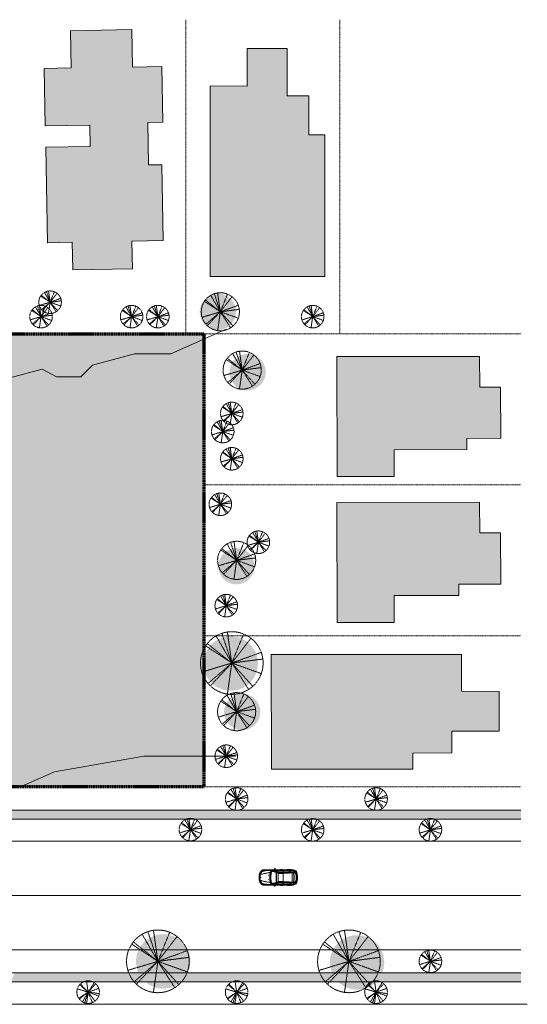
# Model space of a CAD drawing. Units: millimetres. Extents: x -114951 to 86249, y -58343 to 50332.
# Drawn here: x 30189 to 86249, y -58343 to 50332 of the extents above; entities that cross this region are included whole.
import ezdxf

# ---------------------------------------------------------------- set-up
doc = ezdxf.new("R2010")
doc.units = ezdxf.units.MM
for name, pattern in [('Boundary', [16, 10, -3, 0, -3]), ('Dash', [5, 3, -2]), ('Dash - Long', [14.2875, 9.525, -4.7625]), ('Dash 1_5mm', [3, 1.5, -1.5])]:
    doc.linetypes.add(name, pattern=pattern)
for name, color, linetype, lineweight in [('A-DETL', 90, 'Continuous', 9), ('A-DETL-GENF', 92, 'Continuous', 9), ('A-DETL-THIN', 151, 'Continuous', 9), ('G-IMPT', 8, 'Continuous', 9), ('L-PLNT', 71, 'Continuous', 9), ('L-SITE', 91, 'Continuous', 9)]:
    doc.layers.add(name, color=color, linetype=linetype, lineweight=lineweight)
pattern_1 = [(0, (0, 0), (4064, 1016), [335.28, -2712.72, 335.28, -2712.72, -16256]), (0, (0, 0), (4064, 1016), [-6096, 335.28, -5760.72, 335.28, -2712.72, -7112]), (0, (0, 0), (4064, 1016), [-15240, 335.28, -1696.72, 335.28, -4744.72]), (120, (1524, 508), (-2911.882, 3011.527), [335.28, -2712.72, 335.28, -2712.72, -16256]), (120, (1524, 508), (-2911.882, 3011.527), [-6096, 335.28, -5760.72, 335.28, -2712.72, -7112]), (120, (1524, 508), (-2911.882, 3011.527), [-15240, 335.28, -1696.72, 335.28, -4744.72]), (240, (2032, 2540), (-1152.118, -4027.527), [335.28, -2712.72, 335.28, -2712.72, -16256]), (240, (2032, 2540), (-1152.118, -4027.527), [-6096, 335.28, -5760.72, 335.28, -2712.72, -7112]), (240, (2032, 2540), (-1152.118, -4027.527), [-15240, 335.28, -1696.72, 335.28, -4744.72])]

# ---------------------------------------------------------------- blocks, each defined once
blk = doc.blocks.new('RPC Tree - Deciduous - Japanese Cherry - 4_5 Meters-V3-URBAN SITE PLAN')
at = {"layer": 'L-PLNT', "color": 114, "linetype": 'Dash'}
for p, q in [((-392, 1161), (-398, 1180)), ((0, 0), (-392, 1161)), ((-166, 1161), (-177, 1232)), ((0, 0), (-166, 1161)), ((0, 0), (468, 1154)), ((0, 0), (-1192, -358)), ((0, 0), (-1040, 684)), ((0, 0), (-976, 772)), ((0, 0), (-943, -813)), ((0, 0), (-853, -907)), ((0, 0), (-626, 1076)), ((0, 0), (-177, -1232)), ((0, 0), (762, 985)), ((0, 0), (1170, 424)), ((0, 0), (1235, 159)), ((0, 0), (672, -1048)), ((0, 0), (834, -925)), ((0, 0), (1172, -421))]:
    blk.add_line(p, q, dxfattribs=at)
for start, end in [(108.74474, 180), (71.25526, 108.74474), (360, 71.25526), (180, 360)]:
    blk.add_arc((0, 0), 1245, start, end, dxfattribs=at)
blk = doc.blocks.new('RPC Tree - Deciduous - Japanese Cherry - 4_5 Meters-114700-URBAN SITE PLAN')
at = {"layer": 'L-PLNT', "color": 114, "linetype": 'Dash'}
for q in [(-398, 1180), (-177, 1232), (468, 1154), (-1192, -358), (-1040, 684), (-976, 772), (-943, -813), (-853, -907), (-626, 1076), (-177, -1232), (762, 985), (1170, 424), (1235, 159), (672, -1048), (834, -925), (1172, -421)]:
    blk.add_line((0, 0), q, dxfattribs=at)
for start, end in [(360, 180), (180, 360)]:
    blk.add_arc((0, 0), 1245, start, end, dxfattribs=at)
blk = doc.blocks.new('RPC Tree - Deciduous - Red Ash - 7_6 Meters-114684-URBAN SITE PLAN')
at = {"layer": 'L-PLNT', "color": 114, "linetype": 'Dash'}
for q in [(-1756, 1156), (-1649, 1305), (-1058, 1817), (-673, 1992), (-298, 2081), (791, 1948), (1287, 1663), (-2014, -605), (-1592, -1373), (-1441, -1532), (-299, -2081), (1977, 717), (2085, 269), (1135, -1770), (1408, -1562), (1979, -711)]:
    blk.add_line((0, 0), q, dxfattribs=at)
for start, end in [(360, 180), (180, 360)]:
    blk.add_arc((0, 0), 2103, start, end, dxfattribs=at)
blk = doc.blocks.new('RPC Tree - Deciduous - Japanese Cherry - 4_5 Meters-V1-URBAN SITE PLAN')
at = {"layer": 'L-PLNT', "color": 114, "linetype": 'Dash'}
for p, q in [((0, 0), (-398, 1180)), ((-170, 1187), (-177, 1232)), ((0, 0), (-170, 1187)), ((0, 0), (468, 1154)), ((0, 0), (-1192, -358)), ((0, 0), (-1040, 684)), ((0, 0), (-976, 772)), ((0, 0), (-943, -813)), ((0, 0), (-853, -907)), ((0, 0), (-626, 1076)), ((0, 0), (-177, -1232)), ((0, 0), (762, 985)), ((0, 0), (1170, 424)), ((0, 0), (1235, 159)), ((0, 0), (672, -1048)), ((0, 0), (834, -925)), ((0, 0), (1172, -421))]:
    blk.add_line(p, q, dxfattribs=at)
for start, end in [(105.26493, 180), (74.73507, 105.26493), (360, 74.73507), (180, 360)]:
    blk.add_arc((0, 0), 1245, start, end, dxfattribs=at)
blk = doc.blocks.new('RPC Tree - Deciduous - Japanese Cherry - 4_5 Meters-V4-URBAN SITE PLAN')
at = {"layer": 'L-PLNT', "color": 114, "linetype": 'Dash'}
for p, q in [((0, 0), (-398, 1180)), ((0, 0), (-177, 1232)), ((0, 0), (468, 1154)), ((0, 0), (-1192, -358)), ((0, 0), (-1040, 684)), ((0, 0), (-976, 772)), ((0, 0), (-943, -813)), ((0, 0), (-853, -907)), ((0, 0), (-626, 1076)), ((0, 0), (-174, -1211)), ((0, 0), (762, 985)), ((0, 0), (1170, 424)), ((0, 0), (1235, 159)), ((0, 0), (672, -1048)), ((0, 0), (834, -925)), ((0, 0), (1172, -421)), ((-174, -1211), (-177, -1232))]:
    blk.add_line(p, q, dxfattribs=at)
for start, end in [(360, 180), (180, 257.97281), (282.02719, 360), (257.97281, 282.02719)]:
    blk.add_arc((0, 0), 1245, start, end, dxfattribs=at)
blk = doc.blocks.new('RPC Tree - Deciduous - Japanese Cherry - 4_5 Meters-248173-URBAN SITE PLAN')
at = {"layer": 'L-PLNT', "color": 114, "linetype": 'Dash'}
for p, q in [((-164, 1140), (-177, 1232)), ((0, 0), (-164, 1140)), ((0, 0), (-1192, 358)), ((0, 0), (-943, 813)), ((0, 0), (-853, 907)), ((0, 0), (672, 1048)), ((0, 0), (834, 925)), ((0, 0), (1172, 421)), ((0, 0), (-1040, -684)), ((0, 0), (-976, -772)), ((0, 0), (-626, -1076)), ((0, 0), (-398, -1180)), ((0, 0), (-177, -1232)), ((0, 0), (1235, -159)), ((0, 0), (468, -1154)), ((0, 0), (1170, -424)), ((0, 0), (762, -985))]:
    blk.add_line(p, q, dxfattribs=at)
for start, end in [(111.58263, 180), (68.41737, 111.58263), (0, 68.41737), (180, 0)]:
    blk.add_arc((0, 0), 1245, start, end, dxfattribs=at)
blk = doc.blocks.new('CAR_revitcar_10827 - CAR_revitcar_10827-272038-URBAN SITE PLAN')
at = {"layer": 'G-IMPT'}
for p, q in [((-258, 2027), (-258, 2018)), ((-236, 2030), (-236, 2021)), ((-213, 2035), (-213, 2024)), ((-190, 2039), (-189, 2027)), ((-168, 2042), (-168, 2029)), ((-146, 2045), (-146, 2032)), ((-124, 2047), (-124, 2035)), ((-102, 2050), (-102, 2038)), ((-79, 2052), (-80, 2041)), ((-56, 2054), (-57, 2045)), ((-37, 2055), (-37, 2050)), ((21, 1983), (-21, 1983)), ((37, 2055), (37, 2050)), ((56, 2054), (57, 2045)), ((79, 2052), (80, 2041)), ((102, 2050), (102, 2038)), ((124, 2047), (124, 2035)), ((146, 2045), (146, 2032)), ((168, 2042), (168, 2029)), ((190, 2039), (189, 2027)), ((213, 2035), (213, 2024)), ((236, 2030), (236, 2021)), ((258, 2027), (258, 2018)), ((-750, 414), (-689, 360)), ((750, 414), (689, 360)), ((-843, -416), (-879, -417)), ((-583, -553), (-747, -482)), ((-747, -520), (-584, -605)), ((583, -553), (747, -482)), ((747, -520), (584, -605)), ((843, -416), (879, -417))]:
    blk.add_line(p, q, dxfattribs=at)
at = {"layer": 'G-IMPT', "flags": 128}
for points in [[(-824, 508), (-857, 495), (-902, 466), (-928, 446), (-954, 418), (-967, 395), (-974, 375), (-975, 362), (-971, 349), (-967, 346), (-773, 404), (-773, 419), (-761, 423), (-751, 430), (-744, 440), (-742, 456), (-746, 476), (-753, 487), (-771, 499), (-792, 508), (-811, 510), (-824, 508), (-820, 633), (-813, 750), (-801, 960), (-787, 1174), (-782, 1235), (-773, 1317), (-759, 1419), (-739, 1541), (-716, 1640), (-697, 1708), (-664, 1805)], [(857, 495), (852, 637), (845, 817), (840, 942), (848, 977), (855, 1026), (858, 1076), (858, 1117), (858, 1243), (854, 1414), (848, 1567), (845, 1602), (834, 1689), (826, 1742), (820, 1761), (810, 1780), (800, 1797), (774, 1831), (747, 1864), (711, 1902), (664, 1942), (627, 1970), (587, 1996), (547, 2018), (502, 2039), (448, 2061), (392, 2081), (333, 2098), (315, 2100), (300, 2099), (284, 2101), (225, 2110), (164, 2116), (98, 2121), (35, 2124), (0, 2124), (-35, 2124), (-98, 2121), (-164, 2116), (-225, 2110), (-284, 2101), (-300, 2099), (-315, 2100), (-333, 2098), (-392, 2081), (-448, 2061), (-502, 2039), (-547, 2018), (-587, 1996), (-627, 1970), (-664, 1942), (-711, 1902), (-747, 1864), (-774, 1831), (-800, 1797), (-810, 1780), (-820, 1761), (-826, 1742), (-834, 1689), (-845, 1602), (-848, 1567), (-854, 1414), (-858, 1243), (-858, 1117), (-858, 1076), (-855, 1026), (-848, 977), (-840, 942), (-845, 817), (-852, 637), (-857, 495)], [(-848, 1562), (-829, 1596), (-786, 1659), (-747, 1714), (-712, 1755), (-664, 1805), (-642, 1822), (-601, 1849), (-535, 1888), (-479, 1922), (-440, 1945), (-405, 1966), (-381, 1984), (-368, 2000), (-358, 2008), (-347, 2011), (-338, 2013)], [(-371, 1996), (-412, 1986), (-454, 1973), (-511, 1952), (-560, 1930), (-595, 1912), (-632, 1889), (-671, 1860), (-706, 1830), (-732, 1801), (-752, 1773), (-773, 1734), (-784, 1698), (-789, 1671), (-791, 1651)], [(-755, 505), (-752, 564), (-750, 603), (-745, 656), (-739, 692), (-729, 730), (-718, 755), (-730, 796), (-746, 853), (-756, 895), (-761, 930), (-763, 974), (-764, 1047), (-761, 1123), (-751, 1269), (-729, 1445), (-711, 1554), (-692, 1642), (-667, 1739), (-642, 1822)], [(-314, 1992), (-331, 1952), (-351, 1892), (-366, 1845), (-381, 1792), (-398, 1721), (-415, 1641), (-436, 1547), (-453, 1467), (-473, 1373), (-493, 1252), (-509, 1139), (-525, 1041), (-532, 1000), (-541, 950), (-548, 922), (-558, 898), (-569, 880), (-579, 867), (-593, 855), (-616, 843), (-636, 832), (-661, 812), (-680, 797), (-697, 780), (-712, 761), (-718, 755)], [(-645, 1879), (-657, 1865), (-662, 1858), (-665, 1851), (-665, 1846), (-663, 1840), (-659, 1837), (-653, 1835), (-644, 1833), (-633, 1834), (-615, 1840)], [(446, 2008), (378, 2026), (318, 2039), (237, 2052), (161, 2063), (73, 2070), (13, 2072), (0, 2072), (-13, 2072), (-73, 2070), (-161, 2063), (-237, 2052), (-318, 2039), (-378, 2026), (-446, 2008)], [(338, 2096), (328, 2089), (316, 2088), (307, 2088), (276, 2091), (209, 2099), (148, 2106), (88, 2110), (22, 2113), (0, 2113), (-22, 2113), (-88, 2110), (-148, 2106), (-209, 2099), (-276, 2091), (-307, 2088), (-316, 2088), (-328, 2089), (-338, 2096)], [(-28, 2060), (-23, 2056), (-26, 2053), (-47, 2046), (-96, 2039), (-156, 2031), (-212, 2024), (-271, 2016), (-290, 2014), (-297, 2015), (-301, 2016), (-303, 2018), (-303, 2021), (-298, 2027)], [(24, 2048), (18, 2045), (0, 2045), (-18, 2045), (-24, 2048)], [(28, 2060), (23, 2056), (26, 2053), (47, 2046), (96, 2039), (156, 2031), (212, 2024), (271, 2016), (290, 2014), (297, 2015), (301, 2016), (303, 2018), (303, 2021), (298, 2027)], [(314, 1992), (331, 1952), (351, 1892), (366, 1845), (381, 1792), (398, 1721), (415, 1641), (436, 1547), (453, 1467), (473, 1373), (493, 1252), (509, 1139), (525, 1041), (532, 1000), (541, 950), (548, 922), (558, 898), (569, 880), (579, 867), (593, 855), (616, 843), (636, 832), (661, 812), (680, 797), (697, 780), (712, 761), (718, 755)], [(848, 1562), (829, 1596), (786, 1659), (747, 1714), (712, 1755), (664, 1805), (642, 1822), (601, 1849), (535, 1888), (479, 1922), (440, 1945), (405, 1966), (381, 1984), (368, 2000), (358, 2008), (347, 2011), (338, 2013)], [(371, 1996), (412, 1986), (454, 1973), (511, 1952), (560, 1930), (595, 1912), (632, 1889), (671, 1860), (706, 1830), (732, 1801), (752, 1773), (773, 1734), (784, 1698), (789, 1671), (791, 1651)], [(645, 1879), (657, 1865), (662, 1858), (665, 1851), (665, 1846), (663, 1840), (659, 1837), (653, 1835), (644, 1833), (633, 1834), (615, 1840)], [(755, 505), (752, 564), (750, 603), (745, 656), (739, 692), (729, 730), (718, 755), (730, 796), (746, 853), (756, 895), (761, 930), (763, 974), (764, 1047), (761, 1123), (751, 1269), (729, 1445), (711, 1554), (692, 1642), (667, 1739), (642, 1822)], [(824, 508), (857, 495), (902, 466), (928, 446), (954, 418), (967, 395), (974, 375), (975, 362), (971, 349), (967, 346), (773, 404), (773, 419), (761, 423), (751, 430), (744, 440), (742, 456), (746, 476), (753, 487), (771, 499), (792, 508), (811, 510), (824, 508), (820, 633), (813, 750), (801, 960), (787, 1174), (782, 1235), (773, 1317), (759, 1419), (739, 1541), (716, 1640), (697, 1708), (664, 1805)], [(-743, 464), (-760, 461), (-769, 454), (-771, 447), (-773, 437), (-778, 430), (-790, 422), (-825, 409), (-964, 368), (-975, 368)], [(-860, 378), (-863, -240), (-872, -277), (-879, -321), (-882, -368), (-882, -400), (-875, -440), (-868, -455), (-863, -462), (-844, -471), (-842, -229), (-833, 386)], [(-848, 752), (-837, 756), (-826, 755), (-813, 750), (-794, 728), (-779, 707), (-765, 683), (-746, 644), (-729, 599), (-685, 427), (-659, 326), (-635, 225), (-615, 139), (-601, 66), (-591, -4), (-582, -124), (-577, -226), (-574, -292), (-571, -398), (-568, -522), (-571, -643), (-572, -800), (-577, -926), (-585, -1079), (-591, -1150), (-602, -1259), (-617, -1343), (-632, -1368), (-648, -1375), (-661, -1377), (-674, -1371), (-680, -1366), (-697, -1346), (-710, -1322), (-725, -1281)], [(-809, 510), (-792, 499), (-784, 483), (-780, 462), (-781, 447)], [(-771, 499), (-751, 507), (-745, 505), (-742, 500), (-737, 477), (-736, 454), (-741, 432), (-750, 414), (-773, 416)], [(-756, 414), (-760, 273), (-765, 7), (-767, -292), (-765, -340), (-765, -530), (-756, -768), (-749, -934), (-743, -1053), (-731, -1209), (-725, -1281), (-714, -1303), (-701, -1324), (-685, -1346), (-668, -1362), (-657, -1366), (-645, -1361), (-633, -1348), (-623, -1318), (-611, -1240), (-604, -1157), (-598, -1055), (-590, -886), (-585, -675), (-583, -493), (-584, -438), (-588, -292), (-595, -149), (-601, -63), (-607, 9), (-614, 59), (-628, 136), (-641, 193), (-682, 355), (-689, 360), (-732, 545), (-748, 604)], [(-740, 405), (-742, 322), (-745, 22), (-746, -278), (-746, -292), (-746, -434), (-747, -542), (-743, -684), (-739, -823), (-733, -982), (-721, -1187), (-714, -1265), (-712, -1287), (-695, -1316), (-687, -1328), (-671, -1347), (-663, -1353), (-652, -1353), (-644, -1349), (-627, -1330)], [(712, 760), (691, 648), (666, 530), (629, 372), (606, 281), (600, 261), (593, 241), (585, 223), (573, 205), (559, 194), (554, 190), (527, 180), (505, 178), (478, 179), (435, 185), (336, 197), (224, 206), (101, 214), (21, 214), (0, 214), (-21, 214), (-101, 214), (-224, 206), (-336, 197), (-435, 185), (-478, 179), (-505, 178), (-527, 180), (-554, 190), (-559, 194), (-573, 205), (-585, 223), (-593, 241), (-600, 261), (-606, 281), (-629, 372), (-666, 530), (-691, 648), (-712, 760)], [(-554, 190), (-543, 101), (-535, 6), (-529, -76), (-524, -158), (-520, -252), (-519, -292), (-515, -449), (-514, -620), (-513, -824), (-516, -980), (-525, -1131), (-542, -1320), (-558, -1406), (-577, -1464), (-597, -1503), (-621, -1538)], [(598, 852), (540, 874), (499, 887), (455, 899), (365, 917), (278, 930), (207, 939), (113, 946), (40, 949), (0, 949), (-40, 949), (-113, 946), (-207, 939), (-278, 930), (-365, 917), (-455, 899), (-499, 887), (-540, 874), (-598, 852)], [(-527, 180), (-518, 102), (-507, -24), (-497, -168), (-494, -292), (-490, -483), (-486, -705), (-486, -910), (-486, -1063), (-488, -1247), (-501, -1516)], [(527, 180), (518, 102), (507, -24), (497, -168), (494, -292), (490, -483), (486, -705), (486, -910), (486, -1063), (488, -1247), (501, -1516)], [(554, 190), (543, 101), (535, 6), (529, -76), (524, -158), (520, -252), (519, -292), (515, -449), (514, -620), (513, -824), (516, -980), (525, -1131), (542, -1320), (558, -1406), (577, -1464), (597, -1503), (621, -1538)], [(848, 752), (837, 756), (826, 755), (813, 750), (794, 728), (779, 707), (765, 683), (746, 644), (729, 599), (685, 427), (659, 326), (635, 225), (615, 139), (601, 66), (591, -4), (582, -124), (577, -226), (574, -292), (571, -398), (568, -522), (571, -643), (572, -800), (577, -926), (585, -1079), (591, -1150), (602, -1259), (617, -1343), (632, -1368), (648, -1375), (661, -1377), (674, -1371), (680, -1366), (697, -1346), (710, -1322), (725, -1281)], [(756, 414), (760, 273), (765, 7), (767, -292), (765, -340), (765, -530), (756, -768), (749, -934), (743, -1053), (731, -1209), (725, -1281), (714, -1303), (701, -1324), (685, -1346), (668, -1362), (657, -1366), (645, -1361), (633, -1348), (623, -1318), (611, -1240), (604, -1157), (598, -1055), (590, -886), (585, -675), (583, -493), (584, -438), (588, -292), (595, -149), (601, -63), (607, 9), (614, 59), (628, 136), (641, 193), (682, 355), (689, 360), (732, 545), (748, 604)], [(740, 405), (742, 322), (745, 22), (746, -278), (746, -292), (746, -434), (747, -542), (743, -684), (739, -823), (733, -982), (721, -1187), (714, -1265), (712, -1287), (695, -1316), (687, -1328), (671, -1347), (663, -1353), (652, -1353), (644, -1349), (627, -1330)], [(771, 499), (751, 507), (745, 505), (742, 500), (737, 477), (736, 454), (741, 432), (750, 414), (773, 416)], [(743, 464), (760, 461), (769, 454), (771, 447), (773, 437), (778, 430), (790, 422), (825, 409), (964, 368), (975, 368)], [(809, 510), (792, 499), (784, 483), (780, 462), (781, 447)], [(860, 378), (863, -240), (872, -277), (879, -321), (882, -368), (882, -400), (875, -440), (868, -455), (863, -462), (844, -471), (842, -229), (833, 386)], [(859, -464), (858, -566), (854, -700), (855, -852), (864, -936), (869, -1034), (875, -1226), (875, -1341), (866, -1468), (859, -1551), (841, -1657), (828, -1689), (788, -1792), (753, -1878), (720, -1938), (694, -1967), (651, -2003), (585, -2036), (498, -2064), (378, -2093), (228, -2115), (37, -2124), (0, -2124), (-37, -2124), (-228, -2115), (-378, -2093), (-498, -2064), (-585, -2036), (-651, -2003), (-694, -1967), (-720, -1938), (-753, -1878), (-788, -1792), (-828, -1689), (-841, -1657), (-859, -1551), (-866, -1468), (-875, -1341), (-875, -1226), (-869, -1034), (-864, -936), (-855, -852), (-854, -700), (-858, -566), (-859, -464)], [(-842, -229), (-852, -232), (-863, -242)], [(-843, -282), (-851, -288), (-855, -298), (-858, -309), (-860, -381), (-858, -390), (-852, -394), (-843, -396), (-838, -402), (-837, -554), (-834, -689), (-827, -871), (-817, -1025), (-806, -1162), (-802, -1198)], [(-858, -536), (-837, -566), (-765, -494), (-665, -539), (-584, -576)], [(858, -536), (837, -566), (765, -494), (665, -539), (584, -576)], [(843, -282), (851, -288), (855, -298), (858, -309), (860, -381), (858, -390), (852, -394), (843, -396), (838, -402), (837, -554), (834, -689), (827, -871), (817, -1025), (806, -1162), (802, -1198), (797, -1233), (788, -1315), (789, -1317), (775, -1416), (759, -1525), (744, -1583), (714, -1659)], [(842, -229), (852, -232), (863, -242)], [(861, -1520), (807, -1643), (776, -1713), (747, -1769), (727, -1804), (711, -1821), (706, -1840), (699, -1858), (681, -1880), (650, -1909), (618, -1933), (575, -1955), (533, -1972), (467, -1993), (408, -2008), (337, -2021), (240, -2031), (126, -2042), (29, -2047), (0, -2047), (-29, -2047), (-126, -2042), (-240, -2031), (-337, -2021), (-408, -2008), (-467, -1993), (-533, -1972), (-575, -1955), (-618, -1933), (-650, -1909), (-681, -1880), (-699, -1858), (-706, -1840), (-711, -1821), (-727, -1804), (-747, -1769), (-776, -1713), (-807, -1643), (-861, -1520)], [(-714, -1659), (-744, -1583), (-759, -1525), (-775, -1416), (-789, -1317), (-788, -1315), (-797, -1233), (-802, -1198)], [(-763, -1508), (-776, -1418), (-788, -1325)], [(-711, -1821), (-719, -1780), (-722, -1741), (-723, -1718), (-720, -1703), (-710, -1697), (-700, -1704), (-662, -1731), (-625, -1761), (-612, -1772), (-609, -1794), (-603, -1811), (-591, -1835), (-573, -1856), (-546, -1878), (-519, -1898), (-520, -1921), (-517, -1942), (-516, -1950)], [(-510, -1960), (-567, -1937), (-606, -1918), (-643, -1894), (-675, -1865), (-692, -1845), (-703, -1820), (-706, -1801), (-704, -1789), (-699, -1784), (-693, -1782), (-684, -1807), (-673, -1834), (-652, -1868), (-623, -1896), (-594, -1915), (-559, -1933), (-501, -1957), (-469, -1972), (-422, -1987), (-359, -2005), (-290, -2017), (-193, -2029), (-44, -2038), (0, -2038), (44, -2038), (193, -2029), (290, -2017), (359, -2005), (422, -1987), (469, -1972), (501, -1957), (559, -1933), (594, -1915), (623, -1896), (652, -1868), (673, -1834), (684, -1807), (693, -1782), (699, -1784), (704, -1789), (706, -1801), (703, -1820), (692, -1845), (675, -1865), (643, -1894), (606, -1918), (567, -1937), (510, -1960)], [(-528, -1945), (-530, -1908), (-560, -1890), (-591, -1865), (-618, -1842), (-646, -1814), (-675, -1792), (-693, -1782)], [(612, -1772), (606, -1717), (588, -1645), (571, -1597), (555, -1567), (536, -1540), (516, -1520), (501, -1516), (88, -1520), (0, -1520), (-88, -1520), (-501, -1516), (-516, -1520), (-536, -1540), (-555, -1567), (-571, -1597), (-588, -1645), (-606, -1717), (-612, -1772)], [(569, -1594), (558, -1606), (534, -1632), (496, -1660), (464, -1673), (377, -1695), (290, -1705), (187, -1714), (63, -1720), (0, -1720), (-63, -1720), (-187, -1714), (-290, -1705), (-377, -1695), (-464, -1673), (-496, -1660), (-534, -1632), (-558, -1606), (-569, -1594)], [(519, -1898), (503, -1907), (457, -1928), (392, -1946), (319, -1963), (230, -1974), (145, -1983), (57, -1987), (0, -1987), (-57, -1987), (-145, -1983), (-230, -1974), (-319, -1963), (-392, -1946), (-457, -1928), (-503, -1907), (-519, -1898)], [(111, -1745), (179, -1743), (265, -1737), (374, -1723), (433, -1711), (456, -1708), (467, -1708), (484, -1715), (495, -1726), (501, -1739), (504, -1751), (507, -1775), (507, -1794), (504, -1812), (492, -1836), (468, -1873), (441, -1900), (388, -1921), (318, -1939), (199, -1958), (56, -1970), (0, -1970), (-56, -1970), (-199, -1958), (-318, -1939), (-388, -1921), (-441, -1900), (-468, -1873), (-492, -1836), (-504, -1812), (-507, -1794), (-507, -1775), (-504, -1751), (-501, -1739), (-495, -1726), (-484, -1715), (-467, -1708), (-456, -1708), (-433, -1711), (-374, -1723), (-265, -1737), (-179, -1743), (-111, -1745)], [(501, -1957), (486, -1992), (471, -2020), (452, -2044), (429, -2063), (405, -2074), (346, -2088), (272, -2099), (204, -2108), (116, -2113), (33, -2117), (0, -2117), (-33, -2117), (-116, -2113), (-204, -2108), (-272, -2099), (-346, -2088), (-405, -2074), (-429, -2063), (-452, -2044), (-471, -2020), (-486, -1992), (-501, -1957)], [(711, -1821), (719, -1780), (722, -1741), (723, -1718), (720, -1703), (710, -1697), (700, -1704), (662, -1731), (625, -1761), (612, -1772), (609, -1794), (603, -1811), (591, -1835), (573, -1856), (546, -1878), (519, -1898), (520, -1921), (517, -1942), (516, -1950)], [(528, -1945), (530, -1908), (560, -1890), (591, -1865), (618, -1842), (646, -1814), (675, -1792), (693, -1782)]]:
    blk.add_lwpolyline(points, dxfattribs=at)
for points in [[(-32, 2060), (-72, 2060), (-115, 2058), (-166, 2054), (-208, 2048), (-247, 2041), (-276, 2035), (-300, 2027), (-312, 2022), (-315, 2016), (-316, 2008), (-311, 2004), (-305, 2004), (-277, 2008), (-227, 2016), (-169, 2024), (-100, 2034), (-50, 2041), (-35, 2043), (-24, 2048), (-14, 2053), (-14, 2058), (-19, 2060)], [(-232, 1084), (-232, 1066), (-230, 1062), (-225, 1061), (-220, 1062), (-217, 1065), (-216, 1069), (-217, 1087), (-220, 1091), (-226, 1092), (-230, 1090), (-231, 1087)], [(32, 2060), (72, 2060), (115, 2058), (166, 2054), (208, 2048), (247, 2041), (276, 2035), (300, 2027), (312, 2022), (315, 2016), (316, 2008), (311, 2004), (305, 2004), (277, 2008), (227, 2016), (169, 2024), (100, 2034), (50, 2041), (35, 2043), (24, 2048), (14, 2053), (14, 2058), (19, 2060)], [(232, 1084), (232, 1066), (230, 1062), (225, 1061), (220, 1062), (217, 1065), (216, 1069), (217, 1087), (220, 1091), (226, 1092), (230, 1090), (231, 1087)], [(-808, 930), (-814, 823), (-822, 837), (-825, 847), (-826, 857), (-826, 871), (-822, 908), (-819, 919), (-815, 927), (-809, 934)], [(0, 229), (23, 229), (88, 227), (178, 222), (258, 217), (353, 208), (446, 197), (491, 192), (513, 192), (536, 198), (549, 206), (565, 222), (574, 237), (582, 257), (606, 344), (635, 464), (660, 572), (681, 671), (699, 754), (675, 770), (622, 800), (566, 824), (514, 841), (454, 856), (383, 872), (307, 884), (251, 890), (175, 898), (106, 903), (44, 906), (0, 906), (-44, 906), (-106, 903), (-175, 898), (-251, 890), (-307, 884), (-383, 872), (-454, 856), (-514, 841), (-566, 824), (-622, 800), (-675, 770), (-699, 754), (-681, 671), (-660, 572), (-635, 464), (-606, 344), (-582, 257), (-574, 237), (-565, 222), (-549, 206), (-536, 198), (-513, 192), (-491, 192), (-446, 197), (-353, 208), (-258, 217), (-178, 222), (-88, 227), (-23, 229)], [(0, 825), (28, 825), (108, 821), (228, 812), (328, 800), (393, 791), (459, 778), (536, 760), (578, 746), (607, 735), (622, 727), (637, 716), (648, 701), (654, 686), (656, 675), (656, 657), (655, 642), (644, 586), (619, 470), (600, 387), (584, 328), (571, 287), (559, 253), (551, 238), (541, 229), (528, 223), (514, 219), (497, 219), (476, 220), (452, 222), (384, 230), (319, 238), (225, 246), (133, 251), (46, 253), (0, 253), (-46, 253), (-133, 251), (-225, 246), (-319, 238), (-384, 230), (-452, 222), (-476, 220), (-497, 219), (-514, 219), (-528, 223), (-541, 229), (-551, 238), (-559, 253), (-571, 287), (-584, 328), (-600, 387), (-619, 470), (-644, 586), (-655, 642), (-656, 657), (-656, 675), (-654, 686), (-648, 701), (-637, 716), (-622, 727), (-607, 735), (-578, 746), (-536, 760), (-459, 778), (-393, 791), (-328, 800), (-228, 812), (-108, 821), (-28, 825)], [(808, 930), (814, 823), (822, 837), (825, 847), (826, 857), (826, 871), (822, 908), (819, 919), (815, 927), (809, 934)], [(0, -519), (402, -519), (411, -516), (416, -514), (423, -508), (429, -497), (433, -487), (433, -39), (430, -28), (425, -19), (419, -12), (409, -6), (396, -2), (0, -2), (-396, -2), (-409, -6), (-419, -12), (-425, -19), (-430, -28), (-433, -39), (-433, -487), (-429, -497), (-423, -508), (-416, -514), (-411, -516), (-402, -519)], [(-790, -1324), (-777, -1331), (-761, -1346), (-749, -1364), (-739, -1383), (-734, -1407), (-732, -1439), (-734, -1466), (-742, -1490), (-753, -1501), (-763, -1508), (-774, -1502), (-783, -1483), (-793, -1449), (-798, -1411), (-799, -1381), (-799, -1358), (-797, -1343), (-790, -1325)], [(0, -1765), (-70, -1765), (-91, -1762), (-107, -1757), (-112, -1752), (-111, -1745), (-106, -1743), (-94, -1742), (0, -1742), (94, -1742), (106, -1743), (111, -1745), (112, -1752), (107, -1757), (91, -1762), (70, -1765)]]:
    blk.add_lwpolyline(points, close=True, dxfattribs=at)
at = {"layer": 'G-IMPT'}
for centre, major_axis, ratio in [((-1, 1984), (46.9, 0), 0.9138394), ((0, 1984), (39.2, 0), 0.8122117), ((0, 1983), (20.6, 0), 0.9508764)]:
    blk.add_ellipse(centre, major_axis=major_axis, ratio=ratio, dxfattribs=at)
blk = doc.blocks.new('RPC Tree - Deciduous - Scarlet Oak - 12_5 Meters-114672-URBAN SITE PLAN')
at = {"layer": 'L-PLNT', "color": 114, "linetype": 'Dash'}
for q in [(-1106, 3277), (-490, 3423), (-1739, 2989), (1300, 3205), (2116, 2735), (-2889, 1901), (-2712, 2146), (3251, 1179), (-3312, -995), (-2619, -2258), (-2369, -2519), (-491, -3423), (3430, 442), (1867, -2911), (2316, -2568), (3255, -1169)]:
    blk.add_line((0, 0), q, dxfattribs=at)
for start, end in [(360, 180), (180, 360)]:
    blk.add_arc((0, 0), 3458, start, end, dxfattribs=at)
blk = doc.blocks.new('RPC Tree - Deciduous - Scarlet Oak - 12_5 Meters-V9-URBAN SITE PLAN')
at = {"layer": 'L-PLNT', "color": 114, "linetype": 'Dash'}
for p, q in [((0, 0), (-1106, 3277)), ((0, 0), (-490, 3423)), ((0, 0), (-1739, 2989)), ((0, 0), (1300, 3205)), ((0, 0), (2116, 2735)), ((0, 0), (-2889, 1901)), ((0, 0), (-2712, 2146)), ((0, 0), (3251, 1179)), ((0, 0), (-3312, -995)), ((0, 0), (-1459, -1258)), ((0, 0), (-1183, -1258)), ((0, 0), (-181, -1258)), ((0, 0), (3430, 442)), ((0, 0), (807, -1258)), ((0, 0), (1134, -1258)), ((0, 0), (3255, -1169)), ((-1459, -1258), (-2619, -2258)), ((-1183, -1258), (-2124, -2258)), ((-181, -1258), (-324, -2258)), ((807, -1258), (1448, -2258)), ((1134, -1258), (2036, -2258)), ((-2124, -2258), (-2369, -2519)), ((-324, -2258), (-491, -3423)), ((1448, -2258), (1867, -2911)), ((2036, -2258), (2316, -2568))]:
    blk.add_line(p, q, dxfattribs=at)
for start, end in [(360, 180), (180, 201.44529), (338.55471, 360), (201.44529, 220.95687), (319.04313, 338.55471), (220.95687, 319.04313)]:
    blk.add_arc((0, 0), 3458, start, end, dxfattribs=at)

msp = doc.modelspace()

# ---------------------------------------------------------------- hatches: boundary and pattern name
at = {"layer": 'A-DETL-GENF', "transparency": 33554626}
h = msp.add_hatch(color=7, dxfattribs=at)
h.paths.add_polyline_path([(-48386, 21990), (-48386, 43014), (-52464, 43014), (-52470, 47151), (-56873, 47154), (-56873, 41921), (-59272, 41917), (-59282, 37627), (-61049, 37627), (-61048, 22000), (-55849, 21996)], flags=0)
h.paths.add_polyline_path([(51229, 21990), (63892, 22000), (63892, 37634), (62126, 37634), (62116, 41917), (59714, 41921), (59717, 47154), (55314, 47151), (55308, 43010), (51229, 43010), (51229, 25498)], flags=0)
h.paths.add_polyline_path([(36053, 22716), (42641, 22834), (42589, 25888), (46023, 25951), (45869, 34319), (44428, 34295), (44344, 39000), (46006, 39030), (45894, 45172), (42660, 45110), (42586, 49232), (35796, 49097), (35875, 45016), (32881, 44958), (32996, 38602), (37922, 38690), (37971, 36349), (33094, 36255), (33277, 25721), (36001, 25770), (36051, 22834)], flags=0)
h.paths.add_polyline_path([(13124, 25187), (24030, 25349), (23770, 48388), (13695, 48388), (13826, 41559), (12896, 41541), (13120, 25498)], flags=0)
h.paths.add_polyline_path([(-7042, 26017), (4984, 26030), (4984, 37133), (700, 37133), (698, 41780), (-5078, 41772), (-5078, 38213), (-7042, 38207), (-7042, 37127)], flags=0)
h.paths.add_polyline_path([(-23491, 29180), (-10246, 29198), (-10257, 35513), (-13217, 35513), (-13231, 42643), (-14469, 42643), (-14482, 47263), (-20127, 47259), (-20127, 44945), (-23513, 44939), (-23500, 35511)], flags=0)
h.paths.add_polyline_path([(-42691, 29180), (-29446, 29198), (-29457, 35513), (-32417, 35513), (-32431, 42643), (-33669, 42643), (-33682, 47263), (-39327, 47259), (-39327, 44945), (-42713, 44939), (-42700, 35511)], flags=0)
h.paths.add_polyline_path([(5313, 33916), (9424, 33931), (9424, 48109), (5301, 48096), (5313, 33931)], flags=0)
for color, points in [(9, [(52073, 16089), (52230, 16095), (52386, 16114), (52540, 16144), (52691, 16187), (52838, 16241), (52981, 16307), (53118, 16384), (53249, 16471), (53372, 16568), (53487, 16675), (53594, 16790), (53691, 16914), (53778, 17044), (53855, 17181), (53921, 17324), (53975, 17471), (54018, 17622), (54062, 17895), (54067, 17932), (54073, 18089), (54067, 18246), (54048, 18402), (54018, 18556), (53975, 18707), (53921, 18854), (53855, 18997), (53778, 19134), (53691, 19265), (53594, 19388), (53487, 19503), (53372, 19610), (53249, 19707), (53118, 19794), (52981, 19871), (52838, 19937), (52691, 19991), (52540, 20034), (52386, 20065), (52230, 20083), (52073, 20089), (51916, 20083), (51760, 20065), (51606, 20034), (51455, 19991), (51308, 19937), (51165, 19871), (51028, 19794), (50898, 19707), (50774, 19610), (50659, 19503), (50552, 19388), (50455, 19265), (50368, 19134), (50291, 18997), (50225, 18854), (50171, 18707), (50128, 18556), (50098, 18402), (50079, 18246), (50073, 18089), (50084, 17895), (50098, 17776), (50128, 17622), (50171, 17471), (50225, 17324), (50291, 17181), (50368, 17044), (50455, 16914), (50552, 16790), (50659, 16675), (50774, 16568), (50898, 16471), (51028, 16384), (51165, 16307), (51308, 16241), (51455, 16187), (51606, 16144), (51760, 16114), (51916, 16095)]), (254, [(-48933, -34343), (50549, -34343), (50549, 15657), (-49451, 15657), (-49451, -34343)]), (9, [(55358, 9427), (55515, 9433), (55671, 9452), (55825, 9482), (55976, 9525), (56124, 9579), (56266, 9645), (56403, 9722), (56534, 9809), (56657, 9906), (56773, 10013), (56879, 10128), (57003, 10291), (57064, 10382), (57140, 10519), (57206, 10662), (57260, 10809), (57303, 10960), (57334, 11114), (57352, 11270), (57358, 11427), (57352, 11584), (57334, 11740), (57303, 11894), (57260, 12045), (57206, 12192), (57140, 12335), (57064, 12472), (56976, 12603), (56879, 12726), (56773, 12841), (56657, 12948), (56534, 13045), (56403, 13132), (56266, 13209), (56124, 13275), (55976, 13329), (55825, 13372), (55671, 13402), (55515, 13421), (55358, 13427), (55201, 13421), (55045, 13402), (54811, 13349), (54740, 13329), (54593, 13275), (54450, 13209), (54313, 13132), (54183, 13045), (54059, 12948), (53944, 12841), (53837, 12726), (53740, 12603), (53653, 12472), (53576, 12335), (53511, 12192), (53456, 12045), (53414, 11894), (53383, 11740), (53364, 11584), (53358, 11427), (53364, 11270), (53383, 11114), (53414, 10960), (53456, 10809), (53511, 10662), (53576, 10519), (53714, 10291), (53740, 10251), (53837, 10128), (53944, 10013), (54059, 9906), (54183, 9809), (54313, 9722), (54450, 9645), (54593, 9579), (54740, 9525), (54891, 9482), (55045, 9452), (55201, 9433)]), (9, [(54121, -11987), (54278, -11981), (54434, -11962), (54588, -11931), (54811, -11862), (54887, -11834), (55029, -11769), (55166, -11692), (55297, -11605), (55420, -11508), (55536, -11401), (55642, -11286), (55739, -11162), (55827, -11032), (55903, -10895), (55969, -10752), (56023, -10605), (56066, -10454), (56097, -10300), (56115, -10144), (56121, -9987), (56115, -9830), (56097, -9674), (56066, -9520), (56023, -9369), (55969, -9221), (55903, -9079), (55827, -8942), (55739, -8811), (55642, -8688), (55536, -8572), (55420, -8466), (55297, -8369), (55166, -8281), (55029, -8205), (54811, -8111), (54739, -8085), (54588, -8042), (54434, -8011), (54278, -7993), (54121, -7987), (53964, -7993), (53808, -8011), (53654, -8042), (53503, -8085), (53356, -8139), (53213, -8205), (53076, -8281), (52946, -8369), (52822, -8466), (52707, -8572), (52576, -8719), (52503, -8811), (52416, -8942), (52339, -9079), (52274, -9221), (52219, -9369), (52177, -9520), (52146, -9674), (52128, -9830), (52121, -9987), (52128, -10144), (52146, -10300), (52177, -10454), (52219, -10605), (52274, -10752), (52339, -10895), (52416, -11032), (52503, -11162), (52601, -11286), (52707, -11401), (52822, -11508), (52946, -11605), (53076, -11692), (53213, -11769), (53356, -11834), (53503, -11889), (53654, -11931), (53808, -11962), (53964, -11981)]), (254, [(53397, -23734), (53589, -23734), (53781, -23722), (53972, -23697), (54160, -23661), (54347, -23612), (54529, -23551), (54811, -23429), (54881, -23396), (55048, -23301), (55209, -23196), (55363, -23081), (55510, -22957), (55648, -22823), (55777, -22681), (55897, -22530), (56007, -22372), (56107, -22208), (56196, -22038), (56274, -21862), (56340, -21681), (56395, -21497), (56438, -21309), (56468, -21119), (56487, -20928), (56493, -20736), (56487, -20544), (56468, -20352), (56429, -20125), (56395, -19975), (56313, -19717), (56274, -19610), (56196, -19434), (56107, -19264), (56007, -19099), (55897, -18942), (55777, -18791), (55648, -18649), (55510, -18515), (55363, -18390), (55209, -18275), (55048, -18170), (54811, -18043), (54707, -17993), (54529, -17920), (54347, -17860), (54160, -17811), (53972, -17774), (53781, -17750), (53589, -17737), (53397, -17737), (53205, -17750), (53014, -17774), (52825, -17811), (52639, -17860), (52457, -17920), (52279, -17993), (52105, -18076), (51938, -18170), (51777, -18275), (51622, -18390), (51476, -18515), (51338, -18649), (51209, -18791), (51089, -18942), (50979, -19099), (50879, -19264), (50790, -19434), (50712, -19610), (50646, -19791), (50557, -20125), (50549, -20162), (50549, -21311), (50591, -21497), (50646, -21681), (50712, -21862), (50790, -22038), (50879, -22208), (50979, -22372), (51089, -22530), (51209, -22681), (51338, -22823), (51476, -22957), (51622, -23081), (51777, -23196), (51938, -23301), (52105, -23396), (52279, -23479), (52457, -23551), (52639, -23612), (52825, -23661), (53014, -23697), (53205, -23722)]), (9, [(54764, -28074), (54921, -28068), (55077, -28049), (55231, -28019), (55382, -27976), (55529, -27922), (55672, -27856), (55885, -27729), (55940, -27692), (56063, -27595), (56178, -27488), (56285, -27373), (56382, -27250), (56469, -27119), (56546, -26982), (56612, -26839), (56666, -26692), (56709, -26541), (56739, -26387), (56758, -26231), (56764, -26074), (56758, -25917), (56739, -25761), (56709, -25607), (56666, -25456), (56612, -25309), (56546, -25166), (56469, -25029), (56382, -24898), (56285, -24775), (56178, -24660), (56063, -24553), (55940, -24456), (55809, -24369), (55672, -24292), (55529, -24226), (55382, -24172), (55231, -24129), (55077, -24099), (54811, -24076), (54764, -24074), (54607, -24080), (54451, -24099), (54297, -24129), (54146, -24172), (53999, -24226), (53856, -24292), (53719, -24369), (53588, -24456), (53465, -24553), (53350, -24660), (53243, -24775), (53146, -24898), (53059, -25029), (52982, -25166), (52916, -25309), (52862, -25456), (52819, -25607), (52789, -25761), (52770, -25917), (52764, -26074), (52770, -26231), (52789, -26387), (52819, -26541), (52862, -26692), (52916, -26839), (52982, -26982), (53059, -27119), (53146, -27250), (53243, -27373), (53350, -27488), (53465, -27595), (53643, -27729), (53719, -27779), (53856, -27856), (53999, -27922), (54146, -27976), (54297, -28019), (54451, -28049), (54607, -28068)]), (254, [(46135, -56610), (46327, -56598), (46517, -56573), (46706, -56537), (46892, -56488), (47075, -56427), (47253, -56355), (47426, -56272), (47594, -56177), (47895, -55968), (48025, -55858), (48055, -55833), (48194, -55699), (48323, -55557), (48443, -55406), (48553, -55249), (48652, -55084), (48766, -54858), (48819, -54738), (48886, -54557), (48940, -54373), (48983, -54185), (49014, -53996), (49032, -53804), (49038, -53612), (49032, -53420), (49014, -53228), (48983, -53038), (48940, -52851), (48886, -52667), (48819, -52486), (48741, -52310), (48652, -52140), (48553, -51975), (48443, -51818), (48323, -51667), (48194, -51525), (48055, -51391), (47895, -51256), (47755, -51151), (47594, -51046), (47426, -50952), (47253, -50869), (47075, -50797), (46892, -50736), (46706, -50687), (46517, -50650), (46327, -50626), (46135, -50613), (45942, -50613), (45750, -50626), (45560, -50650), (45371, -50687), (45185, -50736), (45002, -50797), (44824, -50869), (44651, -50952), (44483, -51046), (44322, -51151), (44168, -51266), (44022, -51391), (43883, -51525), (43754, -51667), (43634, -51818), (43524, -51975), (43425, -52140), (43336, -52310), (43258, -52486), (43191, -52667), (43137, -52851), (43094, -53038), (43063, -53228), (43045, -53420), (43038, -53612), (43045, -53804), (43063, -53996), (43130, -54342), (43137, -54373), (43191, -54557), (43311, -54858), (43336, -54914), (43425, -55084), (43524, -55249), (43634, -55406), (43754, -55557), (43883, -55699), (44052, -55858), (44168, -55957), (44322, -56072), (44483, -56177), (44651, -56272), (44824, -56355), (45002, -56427), (45185, -56488), (45371, -56537), (45560, -56573), (45750, -56598), (45942, -56610)]), (254, [(67541, -56712), (67733, -56700), (67923, -56675), (68112, -56638), (68298, -56589), (68644, -56463), (68659, -56457), (68832, -56373), (69000, -56279), (69161, -56174), (69315, -56059), (69540, -55858), (69600, -55801), (69729, -55658), (69849, -55508), (69959, -55350), (70059, -55186), (70217, -54858), (70225, -54839), (70292, -54659), (70347, -54474), (70389, -54287), (70420, -54097), (70439, -53906), (70445, -53713), (70439, -53521), (70420, -53330), (70389, -53140), (70347, -52952), (70292, -52768), (70225, -52588), (70148, -52412), (70059, -52241), (69959, -52077), (69849, -51919), (69729, -51769), (69600, -51626), (69462, -51493), (69315, -51368), (69161, -51253), (69000, -51148), (68832, -51054), (68644, -50964), (68481, -50898), (68298, -50837), (68112, -50789), (67923, -50752), (67733, -50727), (67541, -50715), (67349, -50715), (67157, -50727), (66966, -50752), (66777, -50789), (66591, -50837), (66409, -50898), (66230, -50970), (66057, -51054), (65890, -51148), (65728, -51253), (65574, -51368), (65428, -51493), (65290, -51626), (65160, -51769), (65040, -51919), (64930, -52077), (64831, -52241), (64742, -52412), (64664, -52588), (64598, -52768), (64543, -52952), (64500, -53140), (64469, -53330), (64451, -53521), (64445, -53713), (64451, -53906), (64469, -54097), (64513, -54342), (64543, -54474), (64598, -54659), (64672, -54858), (64742, -55015), (64831, -55186), (64930, -55350), (65040, -55508), (65160, -55658), (65349, -55858), (65428, -55934), (65574, -56059), (65728, -56174), (65890, -56279), (66057, -56373), (66230, -56457), (66409, -56529), (66591, -56589), (66777, -56638), (66966, -56675), (67157, -56700), (67349, -56712)])]:
    msp.add_hatch(color=color, dxfattribs=at).paths.add_polyline_path(points, flags=0)
h = msp.add_hatch(color=7, dxfattribs=at)
h.paths.add_polyline_path([(73618, -32380), (73618, -30613), (77901, -30603), (77905, -28201), (83138, -28204), (83136, -23801), (78994, -23795), (78998, -19717), (57974, -19717), (57984, -32379), (73611, -32380)], flags=0)
h.paths.add_polyline_path([(65242, -16196), (71557, -16185), (71557, -13225), (78687, -13211), (78687, -11973), (83307, -11960), (83304, -6315), (80990, -6315), (80984, -2929), (65224, -2951), (65237, -12521)], flags=0)
h.paths.add_polyline_path([(65242, -105), (71557, -94), (71557, 2866), (79568, 2882), (79568, 4121), (83307, 4131), (83304, 9777), (80990, 9777), (80984, 13162), (65224, 13140), (65238, 2866)], flags=0)
at = {"layer": 'A-DETL-GENF'}
h = msp.add_hatch(dxfattribs=at)
h.set_pattern_fill('FP_1', color=254, style=0, pattern_type=2)
h.set_pattern_definition(pattern_1)
h.paths.add_polyline_path([(68644, -37898), (85549, -37898), (85549, -36898), (-114451, -36898), (-114451, -37898), (54811, -37898)], flags=0)
h = msp.add_hatch(dxfattribs=at)
h.set_pattern_fill('FP_1', color=254, style=0, pattern_type=2)
h.set_pattern_definition(pattern_1)
h.paths.add_polyline_path([(-114451, -55858), (-65522, -55858), (-65552, -55833), (-65691, -55699), (-65820, -55557), (-65940, -55406), (-66050, -55249), (-66149, -55084), (-66272, -54858), (-114451, -54858)], flags=0)
h.paths.add_polyline_path([(69623, -55858), (85549, -55858), (85549, -54858), (70217, -54858), (70148, -55015), (70059, -55186), (69959, -55350), (69849, -55508), (69729, -55658), (69540, -55858), (69599, -55858)], flags=0)
h.paths.add_polyline_path([(13314, -55858), (24262, -55858), (24184, -55746), (24084, -55582), (23995, -55411), (23917, -55235), (23851, -55055), (23782, -54858), (8437, -54858), (8424, -54937), (8381, -55125), (8327, -55309), (8260, -55489), (8182, -55665), (8093, -55858), (11552, -55858)], flags=0)
h.paths.add_polyline_path([(-60519, -55858), (-50280, -55858), (-50337, -55763), (-50440, -55563), (-50532, -55358), (-50612, -55149), (-50699, -54858), (-60808, -54858), (-60833, -54914), (-60922, -55084), (-61021, -55249), (-61131, -55406), (-61251, -55557), (-61380, -55699), (-61543, -55858), (-60833, -55858)], flags=0)
h.paths.add_polyline_path([(64664, -55858), (65349, -55858), (65290, -55801), (65160, -55658), (65040, -55508), (64930, -55350), (64831, -55186), (64664, -54858), (48766, -54858), (48741, -54914), (48652, -55084), (48553, -55249), (48443, -55406), (48323, -55557), (48194, -55699), (48031, -55858), (64500, -55858)], flags=0)
h.paths.add_polyline_path([(-42190, -55858), (-21487, -55858), (-21517, -55822), (-21627, -55664), (-21726, -55499), (-21815, -55329), (-21893, -55153), (-22006, -54858), (-42973, -54858), (-42992, -54935), (-43060, -55149), (-43140, -55358), (-43232, -55563), (-43376, -55858), (-42842, -55858)], flags=0)
h.paths.add_polyline_path([(43258, -55858), (44052, -55858), (44022, -55833), (43883, -55699), (43754, -55557), (43634, -55406), (43524, -55249), (43425, -55084), (43302, -54858), (29603, -54858), (29600, -54871), (29545, -55055), (29479, -55235), (29401, -55411), (29312, -55582), (29144, -55858), (40979, -55858)], flags=0)
h.paths.add_polyline_path([(-16218, -55858), (2879, -55858), (2865, -55836), (2776, -55665), (2699, -55489), (2632, -55309), (2577, -55125), (2515, -54858), (-16231, -54858), (-16265, -54973), (-16332, -55153), (-16410, -55329), (-16498, -55499), (-16598, -55664), (-16737, -55858), (-16332, -55858)], flags=0)

# ---------------------------------------------------------------- linework, layer by layer
at = {"layer": 'A-DETL', "linetype": 'Dash 1_5mm'}
for p, q in [((48549, 50332), (48549, 15657)), ((65549, 50332), (65549, 15657)), ((48549, 15657), (85549, 15657)), ((85549, -1009), (50549, -1009)), ((85549, -17676), (50549, -17676)), ((85549, -34343), (50549, -34343))]:
    msp.add_line(p, q, dxfattribs=at)
at = {"layer": 'A-DETL', "linetype": 'Boundary', "lineweight": 70}
for p, q in [((-49451, 15657), (50549, 15657)), ((50549, -34343), (50549, 15657)), ((50549, -34343), (-49451, -34343))]:
    msp.add_line(p, q, dxfattribs=at)
at = {"layer": 'A-DETL'}
for p, q in [((46877, 13445), (53001, 16158)), ((38229, 12200), (42877, 13445)), ((42877, 13445), (46877, 13445)), ((36956, 10927), (38229, 12200)), ((29087, 10804), (32661, 11761)), ((32661, 11761), (34256, 10927)), ((34256, 10927), (36956, 10927)), ((34028, -32667), (43881, -30959)), ((43881, -30959), (46020, -30959)), ((46020, -30959), (54020, -30959)), ((30371, -34286), (34028, -32667)), ((26371, -34286), (30371, -34286)), ((85549, -40343), (-114451, -40343)), ((85549, -52343), (-114451, -52343)), ((86249, -58343), (-114951, -58343)), ((85549, -58343), (-114133, -58343))]:
    msp.add_line(p, q, dxfattribs=at)
at = {"layer": 'A-DETL', "linetype": 'Dash - Long'}
msp.add_line((-114451, -46343), (85549, -46343), dxfattribs=at)
at = {"layer": 'A-DETL-THIN'}
for p, q in [((42586, 49232), (35796, 49097)), ((35796, 49097), (35875, 45016)), ((42660, 45110), (42586, 49232)), ((55314, 47151), (55308, 43010)), ((59717, 47154), (55314, 47151)), ((59714, 41921), (59717, 47154)), ((35875, 45016), (32881, 44958)), ((32881, 44958), (32996, 38602)), ((45894, 45172), (42660, 45110)), ((46006, 39030), (45894, 45172)), ((55308, 43010), (51229, 43014)), ((51229, 43014), (51229, 21990)), ((62116, 41917), (59714, 41921)), ((62126, 37627), (62116, 41917)), ((32996, 38602), (37922, 38690)), ((37922, 38690), (37971, 36349)), ((44344, 39000), (46006, 39030)), ((44428, 34295), (44344, 39000)), ((63893, 37634), (62126, 37627)), ((63892, 22000), (63893, 37634)), ((37971, 36349), (33094, 36255)), ((33094, 36255), (33277, 25721)), ((45869, 34319), (44428, 34295)), ((46023, 25951), (45869, 34319)), ((33277, 25721), (36001, 25770)), ((36001, 25770), (36053, 22716)), ((42589, 25888), (46023, 25951)), ((42641, 22834), (42589, 25888)), ((36053, 22716), (42641, 22834)), ((51229, 21990), (63892, 22000)), ((80984, 13162), (65224, 13140)), ((65224, 13140), (65242, -105)), ((80990, 9770), (80984, 13162)), ((83304, 9777), (80990, 9770)), ((83307, 4131), (83304, 9777)), ((79561, 4121), (83307, 4131)), ((79568, 2882), (79561, 4121)), ((71555, 2866), (79568, 2882)), ((71557, -94), (71555, 2866)), ((65242, -105), (71557, -94)), ((80984, -2929), (65224, -2951)), ((65224, -2951), (65242, -16196)), ((80990, -6321), (80984, -2929)), ((83304, -6315), (80990, -6321)), ((83307, -11960), (83304, -6315)), ((78679, -11973), (83307, -11960)), ((78687, -13211), (78679, -11973)), ((71555, -13225), (78687, -13211)), ((71557, -16185), (71555, -13225)), ((65242, -16196), (71557, -16185)), ((78998, -19717), (57974, -19717)), ((57974, -19717), (57984, -32379)), ((78994, -23795), (78998, -19717)), ((83136, -23801), (78994, -23795)), ((83138, -28204), (83136, -23801)), ((77901, -30603), (77905, -28201)), ((77905, -28201), (83138, -28204)), ((73611, -30613), (77901, -30603)), ((73618, -32380), (73611, -30613)), ((57984, -32379), (73618, -32380)), ((85549, -36898), (-114451, -36898)), ((-114451, -37898), (85549, -37898)), ((85549, -54858), (-114451, -54858)), ((-114451, -55858), (85549, -55858))]:
    msp.add_line(p, q, dxfattribs=at)

# ---------------------------------------------------------------- block references
at = {"layer": 'L-PLNT', "color": 114, "linetype": 'Dash'}
for name, p in [('RPC Tree - Deciduous - Japanese Cherry - 4_5 Meters-114700-URBAN SITE PLAN', (33549, 19145)), ('RPC Tree - Deciduous - Red Ash - 7_6 Meters-114684-URBAN SITE PLAN', (52349, 18091)), ('RPC Tree - Deciduous - Japanese Cherry - 4_5 Meters-114700-URBAN SITE PLAN', (32549, 17557)), ('RPC Tree - Deciduous - Japanese Cherry - 4_5 Meters-114700-URBAN SITE PLAN', (42549, 17557)), ('RPC Tree - Deciduous - Japanese Cherry - 4_5 Meters-114700-URBAN SITE PLAN', (45449, 17557)), ('RPC Tree - Deciduous - Japanese Cherry - 4_5 Meters-114700-URBAN SITE PLAN', (62549, 17557)), ('RPC Tree - Deciduous - Red Ash - 7_6 Meters-114684-URBAN SITE PLAN', (54761, 11659)), ('RPC Tree - Deciduous - Japanese Cherry - 4_5 Meters-114700-URBAN SITE PLAN', (53614, 6871)), ('RPC Tree - Deciduous - Japanese Cherry - 4_5 Meters-114700-URBAN SITE PLAN', (52614, 4871)), ('RPC Tree - Deciduous - Japanese Cherry - 4_5 Meters-114700-URBAN SITE PLAN', (53614, 1871)), ('RPC Tree - Deciduous - Japanese Cherry - 4_5 Meters-114700-URBAN SITE PLAN', (52349, -3155)), ('RPC Tree - Deciduous - Japanese Cherry - 4_5 Meters-114700-URBAN SITE PLAN', (56549, -7343)), ('RPC Tree - Deciduous - Red Ash - 7_6 Meters-114684-URBAN SITE PLAN', (54149, -9343)), ('RPC Tree - Deciduous - Japanese Cherry - 4_5 Meters-114700-URBAN SITE PLAN', (53001, -14343)), ('RPC Tree - Deciduous - Scarlet Oak - 12_5 Meters-114672-URBAN SITE PLAN', (53614, -20676)), ('RPC Tree - Deciduous - Red Ash - 7_6 Meters-114684-URBAN SITE PLAN', (54149, -26043)), ('RPC Tree - Deciduous - Japanese Cherry - 4_5 Meters-114700-URBAN SITE PLAN', (53001, -30959)), ('RPC Tree - Deciduous - Japanese Cherry - 4_5 Meters-V4-URBAN SITE PLAN', (54149, -35686)), ('RPC Tree - Deciduous - Japanese Cherry - 4_5 Meters-V4-URBAN SITE PLAN', (69549, -35686)), ('RPC Tree - Deciduous - Japanese Cherry - 4_5 Meters-V3-URBAN SITE PLAN', (49049, -39059)), ('RPC Tree - Deciduous - Japanese Cherry - 4_5 Meters-V1-URBAN SITE PLAN', (62549, -39085)), ('RPC Tree - Deciduous - Japanese Cherry - 4_5 Meters-V1-URBAN SITE PLAN', (75549, -39085)), ('RPC Tree - Deciduous - Scarlet Oak - 12_5 Meters-V9-URBAN SITE PLAN', (45449, -53601)), ('RPC Tree - Deciduous - Scarlet Oak - 12_5 Meters-V9-URBAN SITE PLAN', (66549, -53601)), ('RPC Tree - Deciduous - Japanese Cherry - 4_5 Meters-114700-URBAN SITE PLAN', (75549, -53601)), ('RPC Tree - Deciduous - Japanese Cherry - 4_5 Meters-248173-URBAN SITE PLAN', (37749, -56999)), ('RPC Tree - Deciduous - Japanese Cherry - 4_5 Meters-248173-URBAN SITE PLAN', (54149, -56999)), ('RPC Tree - Deciduous - Japanese Cherry - 4_5 Meters-248173-URBAN SITE PLAN', (69549, -56999))]:
    msp.add_blockref(name, p, dxfattribs=at)
at = {"layer": 'L-SITE', "rotation": 89.9999999999999}
msp.add_blockref('CAR_revitcar_10827 - CAR_revitcar_10827-272038-URBAN SITE PLAN', (58749, -44343), dxfattribs=at)

doc.saveas('drawing.dxf')
